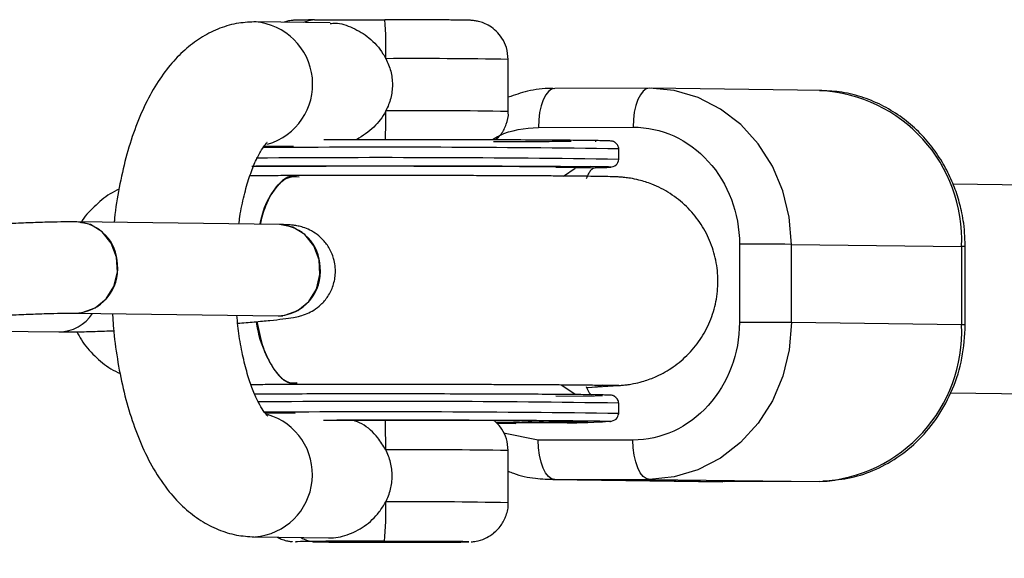
# Model space of a CAD drawing. Units: millimetres. Extents: x -2025 to 2025, y -6805 to 6745.
# Drawn here: x -1091 to -1015, y 1863 to 1904 of the extents above; entities that cross this region are included whole.
import ezdxf

# ---------------------------------------------------------------- set-up
doc = ezdxf.new("R2010")
doc.units = ezdxf.units.MM

msp = doc.modelspace()

# ---------------------------------------------------------------- linework, layer by layer
at = {"color": 7, "linetype": 'Continuous', "lineweight": 25}
for p, q in [((-1066.914, 1904.037), (-1072.602, 1904.112)), ((-1058.062, 1904.259), (-1062.732, 1904.274)), ((-1053.265, 1897.231), (-1053.263, 1901.231)), ((-1042.437, 1899.022), (-1049.693, 1899.005)), ((-1029.232, 1898.849), (-1042.283, 1899.021)), ((-1050.957, 1896.021), (-1043.701, 1896.039)), ((-1046.814, 1895.01), (-1046.96, 1895.012)), ((-1046.53, 1894.928), (-1046.599, 1894.929)), ((-1071.97, 1894.603), (-1069.726, 1894.574)), ((-1044.79, 1893.569), (-1044.79, 1894.369)), ((-1044.791, 1893.568), (-1044.79, 1893.569)), ((-1046.655, 1892.893), (-1049.626, 1892.932)), ((-1049.041, 1892.285), (-1048.144, 1892.904)), ((-1046.054, 1892.922), (-1046.655, 1892.893)), ((-1046.054, 1892.922), (-1046.6, 1892.929)), ((-54.231, 1878.968), (-1019.171, 1891.66)), ((-1070.816, 1888.569), (-1086.349, 1888.774)), ((-1035.541, 1887.058), (-1035.543, 1881.058)), ((-1031.559, 1881.048), (-1031.556, 1887.048)), ((-1031.556, 1887.048), (-1018.506, 1886.876)), ((-1018.506, 1886.876), (-1018.508, 1880.876)), ((-1018.229, 1880.868), (-1018.227, 1886.868)), ((-1086.441, 1881.774), (-1070.908, 1881.57)), ((-1018.508, 1880.876), (-1031.559, 1881.048)), ((-1092.512, 1880.393), (-1087.735, 1880.33)), ((-1048.156, 1875.557), (-1049.212, 1876.255)), ((-1047.254, 1876.082), (-1044.821, 1876.223)), ((-1049.632, 1875.433), (-1046.662, 1875.393)), ((-1046.821, 1875.51), (-1046.968, 1875.513)), ((-1046.043, 1875.422), (-1046.592, 1875.429)), ((-1019.366, 1875.661), (-54.441, 1862.969)), ((-1044.798, 1874.07), (-1044.797, 1874.87)), ((-1069.616, 1874.073), (-1071.901, 1874.103)), ((-1044.798, 1874.07), (-1044.799, 1874.069)), ((-1048.751, 1873.328), (-1054.197, 1873.393)), ((-1054.153, 1873.341), (-1052.691, 1873.319)), ((-1053.442, 1873.317), (-1054.136, 1873.32)), ((-1052.691, 1873.319), (-1053.442, 1873.317)), ((-1052.691, 1873.319), (-1052.691, 1873.375)), ((-1051.197, 1873.397), (-1050.914, 1873.399)), ((-1050.562, 1873.406), (-1050.901, 1873.405)), ((-1050.901, 1873.405), (-1049.282, 1873.386)), ((-1050.208, 1873.391), (-1050.603, 1873.391)), ((-1049.76, 1873.397), (-1050.562, 1873.406)), ((-1049.291, 1873.41), (-1049.76, 1873.397)), ((-1049.505, 1873.394), (-1049.344, 1873.398)), ((-1048.944, 1873.387), (-1049.505, 1873.394)), ((-1049.344, 1873.398), (-1047.612, 1873.391)), ((-1048.831, 1873.411), (-1049.291, 1873.41)), ((-1049.282, 1873.386), (-1048.944, 1873.387)), ((-1049.25, 1873.4), (-1048.831, 1873.411)), ((-1047.165, 1873.392), (-1049.25, 1873.4)), ((-1048, 1873.33), (-1048.751, 1873.328)), ((-1046.061, 1873.422), (-1048, 1873.33)), ((-1047.612, 1873.391), (-1047.165, 1873.392)), ((-1046.607, 1873.429), (-1046.061, 1873.422)), ((-1045.474, 1873.46), (-1045.528, 1873.458)), ((-1043.71, 1872.039), (-1050.966, 1872.022)), ((-1053.276, 1867.231), (-1053.275, 1871.231)), ((-1049.858, 1869.006), (-1036.808, 1868.834)), ((-1049.705, 1869.005), (-1042.448, 1869.022)), ((-1036.654, 1868.833), (-1049.705, 1869.005)), ((-1042.448, 1869.022), (-1029.398, 1868.85)), ((-1029.398, 1868.85), (-1036.654, 1868.833)), ((-1072.738, 1864.614), (-1067.06, 1864.539)), ((-1069.556, 1864.234), (-1069.522, 1864.232)), ((-1057.302, 1864.254), (-1062.747, 1864.274))]:
    msp.add_line(p, q, dxfattribs=at)
at = {"color": 8, "linetype": 'Continuous', "lineweight": 25}
for p, q in [((-1046.607, 1875.429), (-1046.593, 1875.429)), ((-1047.521, 1873.519), (-1046.968, 1873.513)), ((-1050.966, 1872.022), (-1053.621, 1872.574))]:
    msp.add_line(p, q, dxfattribs=at)
at = {"color": 8, "linetype": 'Continuous', "lineweight": 25, "flags": 128}
for points in [[(-1068.115, 1904.261), (-1068.573, 1904.206), (-1068.96, 1904.064)], [(-1046.112, 1876.148), (-1046.163, 1876.139), (-1047.097, 1876.035)], [(-1044.803, 1876.224), (-1045.716, 1876.222), (-1046.057, 1876.248)], [(-1069.192, 1864.251), (-1069.436, 1864.246), (-1069.575, 1864.236), (-1069.556, 1864.234)], [(-1056.308, 1864.229), (-1056.302, 1864.229), (-1056.348, 1864.238), (-1056.749, 1864.247), (-1057.302, 1864.254)]]:
    msp.add_lwpolyline(points, dxfattribs=at)
at = {"color": 7, "linetype": 'Continuous', "lineweight": 25, "flags": 128}
for points in [[(-1049.693, 1899.005), (-1049.94, 1898.95), (-1050.177, 1898.783), (-1050.395, 1898.508), (-1050.587, 1898.138), (-1050.744, 1897.685), (-1050.861, 1897.168), (-1050.933, 1896.606), (-1050.957, 1896.021)], [(-1042.437, 1899.022), (-1042.683, 1898.968), (-1042.92, 1898.8), (-1043.138, 1898.526), (-1043.33, 1898.155), (-1043.487, 1897.703), (-1043.604, 1897.185), (-1043.676, 1896.624), (-1043.701, 1896.039)], [(-1031.556, 1887.048), (-1031.721, 1889.131), (-1032.211, 1891.151), (-1033.012, 1893.044), (-1034.1, 1894.755), (-1035.441, 1896.231), (-1036.995, 1897.427), (-1038.714, 1898.307), (-1040.547, 1898.844), (-1042.437, 1899.022)], [(-1072.923, 1893.037), (-1072.86, 1893.037), (-1071.198, 1893.046), (-1069.308, 1893.053), (-1067.239, 1893.057), (-1065.043, 1893.06), (-1062.776, 1893.061), (-1060.497, 1893.059), (-1058.264, 1893.056), (-1056.134, 1893.05), (-1054.162, 1893.043), (-1052.397, 1893.033), (-1050.886, 1893.023), (-1049.667, 1893.011), (-1048.771, 1892.998), (-1048.221, 1892.984), (-1048.032, 1892.971), (-1048.032, 1892.97)], [(-1086.441, 1881.774), (-1085.931, 1881.813), (-1084.937, 1882.17), (-1084.101, 1882.863), (-1083.513, 1883.817), (-1083.238, 1884.929), (-1083.305, 1886.079), (-1083.707, 1887.141), (-1084.4, 1888.001), (-1085.309, 1888.566), (-1086.336, 1888.774), (-1086.349, 1888.774)], [(-1070.921, 1881.57), (-1070.398, 1881.609), (-1069.404, 1881.966), (-1068.568, 1882.659), (-1067.98, 1883.613), (-1067.705, 1884.725), (-1067.772, 1885.875), (-1068.174, 1886.937), (-1068.867, 1887.797), (-1069.776, 1888.362), (-1070.803, 1888.569), (-1070.816, 1888.569)], [(-1031.559, 1881.048), (-1031.725, 1878.964), (-1032.217, 1876.942), (-1033.019, 1875.045), (-1034.108, 1873.329), (-1035.45, 1871.847), (-1037.005, 1870.643), (-1038.725, 1869.755), (-1040.558, 1869.209), (-1042.448, 1869.022)], [(-1049.705, 1869.005), (-1049.951, 1869.066), (-1050.188, 1869.24), (-1050.406, 1869.52), (-1050.597, 1869.896), (-1050.754, 1870.352), (-1050.871, 1870.873), (-1050.942, 1871.436), (-1050.966, 1872.022)], [(-1042.448, 1869.022), (-1042.694, 1869.083), (-1042.931, 1869.257), (-1043.15, 1869.537), (-1043.341, 1869.913), (-1043.498, 1870.37), (-1043.614, 1870.89), (-1043.686, 1871.454), (-1043.71, 1872.039)], [(-1068.13, 1864.262), (-1068.946, 1864.254), (-1069.192, 1864.251)], [(-1060.669, 1864.205), (-1062.001, 1864.203), (-1063.397, 1864.203), (-1064.76, 1864.206), (-1065.999, 1864.21), (-1067.028, 1864.216), (-1067.777, 1864.223), (-1068.197, 1864.231), (-1068.257, 1864.24), (-1067.954, 1864.248), (-1067.308, 1864.255), (-1066.364, 1864.261), (-1065.185, 1864.265), (-1063.853, 1864.267), (-1062.458, 1864.266), (-1061.095, 1864.264), (-1059.856, 1864.26), (-1058.827, 1864.254), (-1058.077, 1864.246), (-1057.658, 1864.238), (-1057.598, 1864.23), (-1057.901, 1864.222), (-1058.547, 1864.215), (-1059.491, 1864.209), (-1060.669, 1864.205)], [(-1065.185, 1864.265), (-1066.364, 1864.261), (-1067.308, 1864.255), (-1067.954, 1864.248), (-1068.257, 1864.24), (-1068.197, 1864.231), (-1067.777, 1864.223), (-1067.028, 1864.216), (-1065.999, 1864.21), (-1064.76, 1864.206), (-1063.397, 1864.203), (-1062.001, 1864.203), (-1060.669, 1864.205), (-1059.491, 1864.209), (-1058.547, 1864.215), (-1057.901, 1864.222), (-1057.598, 1864.23), (-1057.658, 1864.238), (-1058.077, 1864.246), (-1058.827, 1864.254), (-1059.856, 1864.26), (-1061.095, 1864.264), (-1062.458, 1864.266), (-1063.853, 1864.267), (-1065.185, 1864.265)]]:
    msp.add_lwpolyline(points, dxfattribs=at)
at = {"color": 8, "linetype": 'Continuous', "lineweight": 25}
for centre, radius, start, end in [((-1073.059, 1899.335), 4.794, 286.19257, 85.24852), ((-1060.314, 1538.318), 362.981, 88.88695, 90.36903), ((-1140.856, 1897.145), 78.202, 358.46374, 0.10767), ((-1060.083, 1570.124), 327.178, 88.80585, 90.45013), ((-1062.928, 627.512), 1266.988, 89.179702, 90.414621), ((-1063.035, 619.536), 1274.163, 89.179545, 90.429656), ((-1018.432, 1884.467), 2.41, 85.11776, 91.75286), ((-1018.44, 1878.208), 2.668, 85.48586, 91.47194), ((-1062.844, 653.182), 1221.821, 89.153678, 90.452202), ((-1073.078, 1869.395), 4.799, 274.7898, 73.57468), ((-1062.72, 660.509), 1213.693, 89.153889, 90.435857), ((-1135.231, 1871.547), 72.568, 359.79904, 1.61598), ((-1060.326, 1508.319), 362.981, 88.88695, 90.36903), ((-1060.095, 1540.124), 327.178, 88.80585, 90.45013), ((-1068.101, 1866.227), 1.966, 237.65402, 269.14435)]:
    msp.add_arc(centre, radius, start, end, dxfattribs=at)
at = {"color": 7, "linetype": 'Continuous', "lineweight": 25}
for centre, radius, start, end in [((-1089.824, 1902.054), 27.182, 358.39169, 4.68295), ((-1029.964, 1887.395), 11.469, 357.40645, 87.11374), ((-1086.542, 1885.465), 3.314, 0.72682, 86.84543), ((-1071.01, 1885.261), 3.314, 0.73295, 86.64881), ((-1034.417, 1547.732), 339.328, 89.51691, 90.18964), ((-1086.572, 1885.136), 3.364, 272.19219, 6.34092), ((-1071.039, 1884.932), 3.364, 272.23402, 6.33935), ((-1087.746, 1883.428), 3.098, 270.20302, 327.36324), ((-1087.748, 1883.432), 3.102, 270.26987, 327.32681), ((-1034.42, 1541.732), 339.328, 89.51691, 90.18964), ((-1030.041, 1880.376), 11.543, 273.19237, 2.48468), ((-1091.051, 1866.557), 28.396, 355.38991, 1.48408), ((-1060.476, 2128.142), 263.946, 269.87591, 270.90469)]:
    msp.add_arc(centre, radius, start, end, dxfattribs=at)
for points, knots in [([(-1072.602, 1904.112), (-1073.048, 1904.094), (-1073.997, 1904.057), (-1075.394, 1903.658), (-1076.74, 1902.999), (-1077.974, 1902.095), (-1079.111, 1900.947), (-1080.161, 1899.53), (-1081.111, 1897.829), (-1081.933, 1895.87), (-1082.608, 1893.717), (-1083.108, 1891.43), (-1083.393, 1889.756), (-1083.468, 1888.84), (-1083.476, 1888.736)], [0, 0, 0, 0, 0.068301, 0.14527, 0.222234, 0.301751, 0.38639, 0.478306, 0.577755, 0.681669, 0.785221, 0.887005, 0.987219, 1, 1, 1, 1]), ([(-1068.138, 1904.261), (-1068.29, 1904.26), (-1068.735, 1904.256), (-1069.298, 1904.249), (-1069.537, 1904.244), (-1069.759, 1904.233), (-1069.911, 1904.218), (-1070.144, 1904.191), (-1070.328, 1904.123), (-1070.436, 1904.084)], [0, 0, 0, 0, 0.157887, 0.462711, 0.775713, 0.838669, 0.879097, 0.929456, 1, 1, 1, 1]), ([(-1068.115, 1904.261), (-1067.703, 1904.264), (-1067.444, 1904.267), (-1067.156, 1904.273), (-1067.079, 1904.275), (-1066.936, 1904.277), (-1066.884, 1904.278), (-1066.773, 1904.28), (-1066.731, 1904.28), (-1066.625, 1904.281), (-1066.56, 1904.281), (-1066.412, 1904.281), (-1066.329, 1904.281), (-1066.164, 1904.281), (-1066.081, 1904.281), (-1065.841, 1904.281), (-1065.687, 1904.28), (-1065.232, 1904.279), (-1064.937, 1904.278), (-1064.331, 1904.276), (-1064.023, 1904.276), (-1063.391, 1904.274), (-1063.063, 1904.274), (-1062.732, 1904.274)], [0, 0, 0, 0, 0.25, 0.25, 0.375, 0.375, 0.4375, 0.4375, 0.46875, 0.46875, 0.5, 0.5, 0.53125, 0.53125, 0.5625, 0.5625, 0.625, 0.625, 0.75, 0.75, 0.875, 0.875, 1, 1, 1, 1]), ([(-1066.911, 1903.986), (-1066.785, 1904), (-1066.232, 1904.058), (-1065.163, 1903.69), (-1063.875, 1902.921), (-1063.057, 1902.021), (-1062.723, 1901.42), (-1062.652, 1901.292)], [0, 0, 0, 0, 0.078977, 0.344884, 0.618742, 0.918912, 1, 1, 1, 1]), ([(-1053.273, 1901.229), (-1053.296, 1901.537), (-1053.339, 1902.116), (-1053.706, 1902.857), (-1054.16, 1903.406), (-1054.649, 1903.782), (-1055.117, 1904.018), (-1055.52, 1904.147), (-1055.819, 1904.202), (-1055.986, 1904.221), (-1056.087, 1904.229), (-1056.202, 1904.235), (-1056.385, 1904.241), (-1056.782, 1904.248), (-1057.382, 1904.255), (-1057.892, 1904.258), (-1058.071, 1904.259)], [0, 0, 0, 0, 0.099876, 0.188374, 0.264764, 0.331395, 0.388546, 0.435539, 0.470535, 0.490301, 0.508388, 0.536614, 0.605378, 0.765245, 0.917498, 1, 1, 1, 1]), ([(-1062.652, 1901.292), (-1062.493, 1900.984), (-1062.369, 1900.663), (-1062.24, 1900.157), (-1062.207, 1899.984), (-1062.164, 1899.64), (-1062.143, 1899.295), (-1062.164, 1898.95), (-1062.207, 1898.604), (-1062.24, 1898.431), (-1062.368, 1897.926), (-1062.492, 1897.602), (-1062.653, 1897.292)], [0, 0, 0, 0, 0.25, 0.25, 0.375, 0.375, 0.5, 0.625, 0.625, 0.75, 0.75, 1, 1, 1, 1]), ([(-1049.723, 1898.986), (-1049.808, 1898.991), (-1050.502, 1899.037), (-1051.714, 1898.858), (-1052.779, 1898.503), (-1053.264, 1898.341)], [0, 0, 0, 0, 0.071285, 0.577304, 1, 1, 1, 1]), ([(-1018.228, 1886.703), (-1018.247, 1887.359), (-1018.273, 1888.287), (-1018.513, 1889.641), (-1018.811, 1890.788), (-1019.314, 1892.108), (-1019.999, 1893.422), (-1020.881, 1894.695), (-1021.957, 1895.874), (-1023.217, 1896.913), (-1024.645, 1897.773), (-1026.219, 1898.406), (-1027.821, 1898.794), (-1028.896, 1898.818), (-1029.395, 1898.83)], [0, 0, 0, 0, 0.104341, 0.147535, 0.219099, 0.293652, 0.373817, 0.457721, 0.544669, 0.63417, 0.725977, 0.820032, 0.916459, 1, 1, 1, 1]), ([(-1062.653, 1897.292), (-1062.661, 1897.277), (-1062.9, 1896.821), (-1063.545, 1895.934), (-1064.433, 1895.372), (-1064.9, 1895.076)], [0, 0, 0, 0, 0.015578, 0.481753, 1, 1, 1, 1]), ([(-1054.248, 1895.061), (-1054.092, 1895.202), (-1053.724, 1895.535), (-1053.401, 1896.273), (-1053.222, 1896.885), (-1053.272, 1897.21), (-1053.275, 1897.234)], [0, 0, 0, 0, 0.254377, 0.598667, 0.971446, 1, 1, 1, 1]), ([(-1043.701, 1896.039), (-1041.536, 1896.044), (-1039.459, 1895.1), (-1036.399, 1891.732), (-1035.54, 1889.445), (-1035.541, 1887.058)], [0, 0, 0, 0, 0.5, 0.5, 1, 1, 1, 1]), ([(-1073.915, 1888.61), (-1073.892, 1888.796), (-1073.797, 1889.57), (-1073.529, 1890.796), (-1073.135, 1892.21), (-1072.696, 1893.351), (-1072.264, 1894.193), (-1071.925, 1894.695), (-1071.726, 1894.882), (-1071.76, 1894.858), (-1071.768, 1894.852)], [0, 0, 0, 0, 0.051397, 0.213576, 0.372421, 0.526697, 0.675309, 0.817865, 0.95573, 1, 1, 1, 1]), ([(-1046.96, 1895.012), (-1047.444, 1895.018), (-1048.44, 1895.03), (-1050.619, 1895.045), (-1053.308, 1895.059), (-1056.439, 1895.069), (-1059.818, 1895.075), (-1063.214, 1895.077), (-1065.784, 1895.076), (-1067.111, 1895.074), (-1067.415, 1895.073)], [0, 0, 0, 0, 0.126604, 0.260791, 0.400557, 0.543289, 0.686021, 0.825787, 0.959974, 1, 1, 1, 1]), ([(-1051.619, 1894.914), (-1051.983, 1894.912), (-1052.8, 1894.906), (-1053.832, 1894.903), (-1054.405, 1894.901)], [0, 0, 0, 0, 0.444115, 1, 1, 1, 1]), ([(-1048.457, 1894.946), (-1048.581, 1894.944), (-1048.877, 1894.938), (-1049.622, 1894.929), (-1050.556, 1894.921), (-1051.284, 1894.916), (-1051.619, 1894.914)], [0, 0, 0, 0, 0.211028, 0.501802, 0.769938, 1, 1, 1, 1]), ([(-1044.79, 1894.369), (-1044.799, 1894.453), (-1044.81, 1894.55), (-1044.907, 1894.688), (-1044.939, 1894.727), (-1044.962, 1894.753), (-1044.983, 1894.775), (-1044.999, 1894.791), (-1045.011, 1894.803), (-1045.023, 1894.814), (-1045.039, 1894.829), (-1045.071, 1894.856), (-1045.106, 1894.884), (-1045.166, 1894.926), (-1045.231, 1894.953), (-1045.356, 1894.975), (-1045.647, 1894.989), (-1046.083, 1895), (-1046.615, 1895.007), (-1046.814, 1895.01)], [0, 0, 0, 0, 0.094301, 0.110186, 0.116407, 0.121458, 0.125505, 0.127304, 0.129078, 0.130951, 0.133038, 0.138199, 0.154017, 0.178896, 0.261051, 0.393814, 0.585615, 0.844693, 1, 1, 1, 1]), ([(-1045.492, 1892.958), (-1045.299, 1893.003), (-1044.911, 1893.094), (-1044.83, 1893.41), (-1044.79, 1893.569)], [0, 0, 0, 0, 0.496464, 1, 1, 1, 1]), ([(-1046.655, 1892.893), (-1046.671, 1892.892), (-1046.703, 1892.888), (-1046.75, 1892.874), (-1046.797, 1892.851), (-1046.843, 1892.82), (-1046.89, 1892.781), (-1046.936, 1892.734), (-1046.993, 1892.666), (-1047.06, 1892.568), (-1047.137, 1892.43), (-1047.211, 1892.27), (-1047.259, 1892.143), (-1047.282, 1892.08)], [0, 0, 0, 0, 0.074488, 0.148588, 0.222334, 0.29576, 0.368903, 0.441798, 0.514481, 0.639949, 0.762544, 0.882483, 1, 1, 1, 1]), ([(-1069.503, 1892.321), (-1069.716, 1892.321), (-1070.459, 1892.319), (-1071.647, 1892.315), (-1072.626, 1892.312), (-1073.068, 1892.309), (-1073.073, 1892.309)], [0, 0, 0, 0, 0.16603, 0.578289, 0.994497, 1, 1, 1, 1]), ([(-1072.3, 1888.589), (-1072.244, 1888.85), (-1072.016, 1889.911), (-1071.295, 1891.221), (-1070.308, 1892.285), (-1069.612, 1892.254), (-1069.298, 1892.24)], [0, 0, 0, 0, 0.103592, 0.421025, 0.738458, 1, 1, 1, 1]), ([(-1069.505, 1892.221), (-1069.63, 1892.249), (-1070.133, 1892.363), (-1070.985, 1891.617), (-1071.842, 1890.327), (-1072.17, 1889.075), (-1072.297, 1888.589)], [0, 0, 0, 0, 0.111715, 0.448901, 0.786087, 1, 1, 1, 1]), ([(-1062.291, 1892.328), (-1063.068, 1892.328), (-1064.163, 1892.328), (-1065.759, 1892.327), (-1067.095, 1892.326), (-1068.419, 1892.324), (-1069.203, 1892.322), (-1069.503, 1892.321)], [0, 0, 0, 0, 0.312767, 0.44076, 0.651133, 0.866372, 1, 1, 1, 1]), ([(-1044.801, 1876.225), (-1044.776, 1876.226), (-1044.697, 1876.23), (-1044.462, 1876.248), (-1044.082, 1876.292), (-1043.584, 1876.375), (-1042.891, 1876.541), (-1041.906, 1876.892), (-1040.727, 1877.526), (-1039.537, 1878.489), (-1038.52, 1879.712), (-1037.761, 1881.119), (-1037.295, 1882.65), (-1037.141, 1884.243), (-1037.304, 1885.835), (-1037.779, 1887.363), (-1038.547, 1888.767), (-1039.578, 1889.991), (-1040.829, 1890.988), (-1042.089, 1891.633), (-1043.14, 1891.969), (-1043.858, 1892.116), (-1044.368, 1892.183), (-1044.743, 1892.214), (-1045.071, 1892.23), (-1045.502, 1892.243), (-1046.197, 1892.256), (-1047.15, 1892.269), (-1048.163, 1892.279), (-1049.333, 1892.288), (-1050.652, 1892.297), (-1052.143, 1892.304), (-1053.755, 1892.311), (-1055.481, 1892.317), (-1057.141, 1892.321), (-1058.68, 1892.324), (-1060.339, 1892.327), (-1061.54, 1892.327), (-1062.291, 1892.328)], [0, 0, 0, 0, 0.005347, 0.016414, 0.025696, 0.034549, 0.048376, 0.068505, 0.096301, 0.12707, 0.158272, 0.189526, 0.220788, 0.252052, 0.283317, 0.314583, 0.34585, 0.37712, 0.408394, 0.439671, 0.460115, 0.473747, 0.484121, 0.495432, 0.51339, 0.548514, 0.600044, 0.63808, 0.676357, 0.711811, 0.749222, 0.787202, 0.825154, 0.862137, 0.900778, 0.929205, 0.955781, 1, 1, 1, 1]), ([(-1083.113, 1891.281), (-1083.344, 1891.165), (-1084.041, 1890.815), (-1085.025, 1889.943), (-1085.773, 1889.174), (-1086.026, 1888.706), (-1086.027, 1888.704)], [0, 0, 0, 0, 0.196658, 0.594407, 0.997744, 1, 1, 1, 1]), ([(-1086.349, 1888.774), (-1086.499, 1888.775), (-1086.93, 1888.778), (-1087.828, 1888.767), (-1089.112, 1888.732), (-1090.603, 1888.677), (-1092.215, 1888.604), (-1093.906, 1888.516), (-1095.62, 1888.416), (-1097.207, 1888.314), (-1098.164, 1888.245), (-1098.593, 1888.215)], [0, 0, 0, 0, 0.063324, 0.181109, 0.305135, 0.426035, 0.545769, 0.665014, 0.784071, 0.903128, 1, 1, 1, 1]), ([(-1074.01, 1881.001), (-1073.58, 1881.036), (-1072.668, 1881.109), (-1071.506, 1881.219), (-1070.499, 1881.33), (-1069.82, 1881.428), (-1069.312, 1881.525), (-1068.737, 1881.704), (-1068.149, 1882.002), (-1067.586, 1882.434), (-1067.054, 1883.062), (-1066.651, 1883.89), (-1066.468, 1884.893), (-1066.59, 1885.913), (-1066.975, 1886.795), (-1067.485, 1887.451), (-1068.045, 1887.915), (-1068.599, 1888.218), (-1069.099, 1888.394), (-1069.504, 1888.481), (-1069.852, 1888.528), (-1070.251, 1888.558), (-1070.598, 1888.565), (-1070.816, 1888.569)], [0, 0, 0, 0, 0.072663, 0.154296, 0.237325, 0.324601, 0.379771, 0.416993, 0.446768, 0.480654, 0.519639, 0.563539, 0.610188, 0.662673, 0.706885, 0.745504, 0.779937, 0.810579, 0.837581, 0.862747, 0.890597, 0.931391, 1, 1, 1, 1]), ([(-1098.079, 1881.233), (-1097.813, 1881.253), (-1097.042, 1881.309), (-1095.677, 1881.399), (-1094.013, 1881.499), (-1092.357, 1881.588), (-1090.775, 1881.663), (-1089.323, 1881.721), (-1088.07, 1881.759), (-1087.07, 1881.778), (-1086.642, 1881.775), (-1086.441, 1881.774)], [0, 0, 0, 0, 0.062659, 0.181971, 0.301629, 0.421403, 0.541072, 0.660411, 0.77907, 0.896334, 1, 1, 1, 1]), ([(-1083.606, 1881.737), (-1083.586, 1881.372), (-1083.522, 1880.196), (-1083.257, 1878.26), (-1082.814, 1875.964), (-1082.209, 1873.773), (-1081.439, 1871.703), (-1080.478, 1869.777), (-1079.369, 1868.139), (-1078.147, 1866.828), (-1076.884, 1865.849), (-1075.537, 1865.148), (-1074.144, 1864.708), (-1073.195, 1864.644), (-1072.738, 1864.614)], [0, 0, 0, 0, 0.04202, 0.135176, 0.229153, 0.32451, 0.42194, 0.52219, 0.625475, 0.71076, 0.789243, 0.862983, 0.933972, 1, 1, 1, 1]), ([(-1071.695, 1873.863), (-1071.714, 1873.878), (-1071.753, 1873.908), (-1072.045, 1874.265), (-1072.413, 1874.885), (-1072.827, 1875.789), (-1073.239, 1876.962), (-1073.609, 1878.382), (-1073.908, 1879.947), (-1074.025, 1881.072), (-1074.082, 1881.612)], [0, 0, 0, 0, 0.1108482, 0.2258001, 0.3437649, 0.4673414, 0.5970151, 0.7320895, 0.8714253, 1, 1, 1, 1]), ([(-1070.908, 1881.57), (-1070.82, 1881.569), (-1070.641, 1881.566), (-1070.513, 1881.555), (-1070.548, 1881.559), (-1070.549, 1881.559)], [0, 0, 0, 0, 0.49089, 0.998551, 1, 1, 1, 1]), ([(-1069.466, 1876.427), (-1069.606, 1876.398), (-1070.123, 1876.292), (-1071.006, 1877.044), (-1071.91, 1878.628), (-1072.447, 1880.131), (-1072.552, 1881.06), (-1072.559, 1881.123)], [0, 0, 0, 0, 0.1079482, 0.3982689, 0.6885896, 0.9789103, 1, 1, 1, 1]), ([(-1072.535, 1881.125), (-1072.412, 1880.512), (-1072.127, 1879.08), (-1071.307, 1877.461), (-1070.362, 1876.418), (-1069.722, 1876.419), (-1069.461, 1876.419)], [0, 0, 0, 0, 0.2182602, 0.50939, 0.8005197, 1, 1, 1, 1]), ([(-1035.543, 1881.058), (-1035.544, 1878.671), (-1036.405, 1876.38), (-1039.468, 1872.997), (-1041.545, 1872.044), (-1043.71, 1872.039)], [0, 0, 0, 0, 0.5, 0.5, 1, 1, 1, 1]), ([(-1029.148, 1868.906), (-1028.504, 1868.95), (-1027.195, 1869.038), (-1025.268, 1869.653), (-1023.416, 1870.643), (-1021.72, 1872.043), (-1020.26, 1873.823), (-1019.134, 1875.942), (-1018.377, 1878.329), (-1018.279, 1880.015), (-1018.23, 1880.869)], [0, 0, 0, 0, 0.112263, 0.228228, 0.347861, 0.471131, 0.598008, 0.728462, 0.862467, 1, 1, 1, 1]), ([(-1087.735, 1880.33), (-1087.585, 1880.329), (-1087.154, 1880.325), (-1086.255, 1880.337), (-1084.996, 1880.37), (-1083.994, 1880.409), (-1083.51, 1880.428)], [0, 0, 0, 0, 0.150298, 0.429857, 0.724227, 1, 1, 1, 1]), ([(-1086.337, 1880.339), (-1086.229, 1880.128), (-1085.879, 1879.443), (-1084.995, 1878.476), (-1083.979, 1877.601), (-1083.258, 1877.258), (-1083.016, 1877.143)], [0, 0, 0, 0, 0.151336, 0.490024, 0.828759, 1, 1, 1, 1]), ([(-1072.991, 1876.309), (-1072.696, 1876.311), (-1071.908, 1876.314), (-1070.72, 1876.318), (-1069.802, 1876.32), (-1069.463, 1876.321)], [0, 0, 0, 0, 0.274445, 0.732323, 1, 1, 1, 1]), ([(-1069.463, 1876.321), (-1069.244, 1876.322), (-1068.463, 1876.324), (-1067.194, 1876.326), (-1065.701, 1876.327), (-1064.121, 1876.328), (-1062.172, 1876.328), (-1060.358, 1876.327), (-1058.731, 1876.324), (-1057.394, 1876.322), (-1055.864, 1876.318), (-1054.349, 1876.313), (-1052.873, 1876.308), (-1051.483, 1876.301), (-1050.211, 1876.294), (-1049.079, 1876.286), (-1048.104, 1876.277), (-1047.296, 1876.269), (-1046.658, 1876.261), (-1046.185, 1876.253), (-1045.883, 1876.247), (-1045.719, 1876.242), (-1045.718, 1876.242), (-1045.718, 1876.242)], [0, 0, 0, 0, 0.023246, 0.082528, 0.125999, 0.169131, 0.233978, 0.310687, 0.34081, 0.390459, 0.441043, 0.4943, 0.548664, 0.603427, 0.657961, 0.711737, 0.764243, 0.814936, 0.863183, 0.90819, 0.948911, 0.983991, 1, 1, 1, 1]), ([(-1047.289, 1876.147), (-1047.189, 1875.91), (-1047.052, 1875.581), (-1046.909, 1875.526), (-1046.87, 1875.511)], [0, 0, 0, 0, 0.7220195, 1, 1, 1, 1]), ([(-1046.968, 1875.513), (-1047.451, 1875.518), (-1048.448, 1875.53), (-1050.626, 1875.545), (-1053.316, 1875.559), (-1056.447, 1875.569), (-1059.823, 1875.576), (-1063.229, 1875.578), (-1066.474, 1875.576), (-1069.433, 1875.571), (-1071.529, 1875.565), (-1072.499, 1875.56), (-1072.704, 1875.559)], [0, 0, 0, 0, 0.101534, 0.20915, 0.321241, 0.43571, 0.550178, 0.662269, 0.769885, 0.871419, 0.972953, 1, 1, 1, 1]), ([(-1044.797, 1874.87), (-1044.807, 1874.953), (-1044.817, 1875.05), (-1044.915, 1875.188), (-1044.947, 1875.228), (-1044.97, 1875.253), (-1044.99, 1875.275), (-1045.007, 1875.292), (-1045.019, 1875.303), (-1045.03, 1875.314), (-1045.047, 1875.329), (-1045.079, 1875.357), (-1045.114, 1875.384), (-1045.174, 1875.426), (-1045.239, 1875.453), (-1045.364, 1875.475), (-1045.654, 1875.489), (-1046.091, 1875.5), (-1046.622, 1875.507), (-1046.821, 1875.51)], [0, 0, 0, 0, 0.094301, 0.110186, 0.116406, 0.121458, 0.125504, 0.127303, 0.129078, 0.13095, 0.133037, 0.138198, 0.154017, 0.178896, 0.26105, 0.393813, 0.585613, 0.844691, 1, 1, 1, 1]), ([(-1045.499, 1873.458), (-1045.306, 1873.503), (-1044.918, 1873.595), (-1044.838, 1873.911), (-1044.798, 1874.07)], [0, 0, 0, 0, 0.496464, 1, 1, 1, 1]), ([(-1067.444, 1873.574), (-1066.777, 1873.575), (-1064.849, 1873.577), (-1062.157, 1873.577), (-1059.538, 1873.575), (-1057.857, 1873.572), (-1056.473, 1873.569), (-1055.367, 1873.565), (-1053.841, 1873.56), (-1051.974, 1873.553), (-1049.962, 1873.541), (-1048.448, 1873.53), (-1047.771, 1873.522), (-1047.521, 1873.519)], [0, 0, 0, 0, 0.089117, 0.257773, 0.342916, 0.427958, 0.479227, 0.530375, 0.581658, 0.698291, 0.814925, 0.931559, 1, 1, 1, 1]), ([(-1049.129, 1873.508), (-1049.545, 1873.513), (-1050.401, 1873.522), (-1052.272, 1873.536), (-1054.583, 1873.547), (-1057.272, 1873.556), (-1060.175, 1873.562), (-1063.09, 1873.563), (-1065.202, 1873.563), (-1066.248, 1873.561), (-1066.416, 1873.561)], [0, 0, 0, 0, 0.12846, 0.264614, 0.406429, 0.551253, 0.696077, 0.837892, 0.974046, 1, 1, 1, 1]), ([(-1062.663, 1871.292), (-1062.856, 1871.604), (-1063.333, 1872.376), (-1064.223, 1873.203), (-1064.945, 1873.475), (-1065.174, 1873.562)], [0, 0, 0, 0, 0.3168147, 0.7834024, 1, 1, 1, 1]), ([(-1053.285, 1871.23), (-1053.307, 1871.538), (-1053.349, 1872.119), (-1053.722, 1872.852), (-1054.085, 1873.325), (-1054.341, 1873.513), (-1054.409, 1873.562)], [0, 0, 0, 0, 0.3419488, 0.6449445, 0.9064824, 1, 1, 1, 1]), ([(-1052.395, 1873.402), (-1052.486, 1873.401), (-1052.666, 1873.401), (-1052.873, 1873.399), (-1053.009, 1873.398), (-1053.081, 1873.396), (-1053.059, 1873.395), (-1053.052, 1873.395)], [0, 0, 0, 0, 0.2213773, 0.4427134, 0.6576917, 0.8854147, 1, 1, 1, 1]), ([(-1052.78, 1873.389), (-1052.801, 1873.389), (-1052.843, 1873.389), (-1052.898, 1873.39), (-1052.946, 1873.391), (-1052.984, 1873.391), (-1053.003, 1873.392), (-1053.011, 1873.392)], [0, 0, 0, 0, 0.0562038, 0.1104352, 0.1625167, 0.2128371, 0.25, 0.25, 0.25, 0.25]), ([(-1050.749, 1873.382), (-1050.779, 1873.382), (-1050.836, 1873.381), (-1050.925, 1873.381), (-1051.013, 1873.381), (-1051.101, 1873.381), (-1051.188, 1873.381), (-1051.275, 1873.381), (-1051.361, 1873.381), (-1051.447, 1873.381), (-1051.534, 1873.381), (-1051.621, 1873.381), (-1051.708, 1873.382), (-1051.795, 1873.382), (-1051.883, 1873.382), (-1051.972, 1873.383), (-1052.061, 1873.383), (-1052.151, 1873.383), (-1052.24, 1873.384), (-1052.325, 1873.384), (-1052.409, 1873.385), (-1052.488, 1873.386), (-1052.566, 1873.386), (-1052.641, 1873.387), (-1052.712, 1873.388), (-1052.757, 1873.388), (-1052.78, 1873.389)], [0, 0, 0, 0, 0.038322, 0.07558, 0.111674, 0.146797, 0.181354, 0.215349, 0.249015, 0.282595, 0.316716, 0.351628, 0.387757, 0.425163, 0.464203, 0.504865, 0.547399, 0.592227, 0.638605, 0.685956, 0.73444, 0.784478, 0.83572, 0.888813, 0.943518, 1, 1, 1, 1]), ([(-1052.686, 1873.395), (-1052.687, 1873.395), (-1052.7, 1873.395), (-1052.665, 1873.396), (-1052.58, 1873.398), (-1052.424, 1873.399), (-1052.287, 1873.399), (-1052.219, 1873.399)], [0, 0, 0, 0, 0.010526, 0.264894, 0.505296, 0.752921, 1, 1, 1, 1]), ([(-1052.615, 1873.392), (-1052.611, 1873.392), (-1052.596, 1873.392), (-1052.568, 1873.391), (-1052.528, 1873.391), (-1052.482, 1873.39), (-1052.447, 1873.39), (-1052.43, 1873.389)], [0.75, 0.75, 0.75, 0.75, 0.771014, 0.8244033, 0.8802552, 0.9390037, 1, 1, 1, 1]), ([(-1052.43, 1873.389), (-1052.403, 1873.389), (-1052.35, 1873.389), (-1052.263, 1873.388), (-1052.175, 1873.387), (-1052.086, 1873.386), (-1051.994, 1873.386), (-1051.901, 1873.385), (-1051.806, 1873.385), (-1051.708, 1873.384), (-1051.61, 1873.384), (-1051.513, 1873.384), (-1051.415, 1873.383), (-1051.318, 1873.383), (-1051.222, 1873.383), (-1051.126, 1873.383), (-1051.031, 1873.384), (-1050.97, 1873.384), (-1050.939, 1873.384)], [0, 0, 0, 0, 0.090758, 0.17565, 0.255306, 0.329955, 0.39993, 0.465292, 0.527056, 0.58557, 0.641196, 0.694326, 0.745429, 0.795527, 0.84523, 0.895057, 0.946612, 1, 1, 1, 1]), ([(-1052.395, 1873.402), (-1052.365, 1873.402), (-1052.304, 1873.402), (-1052.21, 1873.402), (-1052.116, 1873.402), (-1052.021, 1873.402), (-1051.926, 1873.402), (-1051.83, 1873.402), (-1051.734, 1873.402), (-1051.638, 1873.402), (-1051.542, 1873.402), (-1051.447, 1873.401), (-1051.354, 1873.401), (-1051.262, 1873.401), (-1051.172, 1873.4), (-1051.084, 1873.4), (-1050.997, 1873.399), (-1050.942, 1873.399), (-1050.914, 1873.399)], [0, 0, 0, 0, 0.061388, 0.121254, 0.179635, 0.237331, 0.294513, 0.351716, 0.409473, 0.468397, 0.528232, 0.58915, 0.651334, 0.715536, 0.782324, 0.851758, 0.92396, 1, 1, 1, 1]), ([(-1051.197, 1873.397), (-1051.218, 1873.397), (-1051.258, 1873.398), (-1051.323, 1873.398), (-1051.386, 1873.398), (-1051.45, 1873.399), (-1051.514, 1873.399), (-1051.578, 1873.399), (-1051.642, 1873.399), (-1051.706, 1873.4), (-1051.77, 1873.4), (-1051.834, 1873.4), (-1051.898, 1873.4), (-1051.963, 1873.4), (-1052.027, 1873.4), (-1052.091, 1873.4), (-1052.156, 1873.4), (-1052.197, 1873.399), (-1052.219, 1873.399)], [0, 0, 0, 0, 0.079521, 0.156058, 0.228239, 0.296573, 0.362432, 0.425115, 0.485525, 0.543647, 0.600452, 0.655914, 0.71105, 0.766974, 0.822919, 0.880193, 0.938666, 1, 1, 1, 1]), ([(-1050.939, 1873.384), (-1050.917, 1873.384), (-1050.872, 1873.384), (-1050.811, 1873.384), (-1050.756, 1873.385), (-1050.705, 1873.385), (-1050.661, 1873.385), (-1050.623, 1873.385), (-1050.589, 1873.386), (-1050.561, 1873.386), (-1050.54, 1873.387), (-1050.527, 1873.387), (-1050.52, 1873.388), (-1050.522, 1873.388), (-1050.531, 1873.389), (-1050.547, 1873.389), (-1050.572, 1873.39), (-1050.592, 1873.39), (-1050.603, 1873.391)], [0, 0, 0, 0, 0.057117, 0.112272, 0.166597, 0.220968, 0.274682, 0.329744, 0.385916, 0.443266, 0.50267, 0.564454, 0.628338, 0.695282, 0.765066, 0.839428, 0.917403, 1, 1, 1, 1]), ([(-1050.208, 1873.391), (-1050.196, 1873.391), (-1050.172, 1873.39), (-1050.146, 1873.389), (-1050.13, 1873.389), (-1050.124, 1873.388), (-1050.127, 1873.387), (-1050.14, 1873.386), (-1050.162, 1873.386), (-1050.195, 1873.385), (-1050.236, 1873.385), (-1050.285, 1873.384), (-1050.343, 1873.384), (-1050.408, 1873.383), (-1050.481, 1873.383), (-1050.563, 1873.382), (-1050.652, 1873.382), (-1050.716, 1873.382), (-1050.749, 1873.382)], [0, 0, 0, 0, 0.079726, 0.15535, 0.227148, 0.295445, 0.360963, 0.423449, 0.484045, 0.542968, 0.600523, 0.656669, 0.712446, 0.768017, 0.824081, 0.881198, 0.939582, 1, 1, 1, 1]), ([(-1049.073, 1873.506), (-1048.943, 1873.504), (-1048.662, 1873.5), (-1048.386, 1873.495), (-1048.205, 1873.489), (-1048.191, 1873.489), (-1048.186, 1873.489)], [0, 0, 0, 0, 0.265065, 0.5715639, 0.8370251, 1, 1, 1, 1]), ([(-1046.968, 1873.513), (-1046.927, 1873.512), (-1046.762, 1873.51), (-1046.425, 1873.505), (-1045.96, 1873.497), (-1045.623, 1873.487), (-1045.446, 1873.479), (-1045.386, 1873.471), (-1045.403, 1873.466), (-1045.462, 1873.461), (-1045.506, 1873.459), (-1045.528, 1873.458)], [0, 0, 0, 0, 0.0319, 0.125876, 0.281902, 0.499931, 0.624944, 0.749954, 0.874974, 0.937482, 1, 1, 1, 1]), ([(-1045.528, 1873.458), (-1045.541, 1873.457), (-1045.589, 1873.455), (-1045.715, 1873.45), (-1045.903, 1873.444), (-1046.103, 1873.439), (-1046.26, 1873.436), (-1046.42, 1873.433), (-1046.545, 1873.43), (-1046.607, 1873.429)], [0, 0, 0, 0, 0.0615454, 0.2282121, 0.4999859, 0.6515147, 0.7499916, 0.8749889, 1, 1, 1, 1]), ([(-1062.665, 1867.292), (-1062.586, 1867.445), (-1062.515, 1867.602), (-1062.39, 1867.926), (-1062.337, 1868.094), (-1062.209, 1868.599), (-1062.165, 1868.94), (-1062.165, 1869.46), (-1062.175, 1869.636), (-1062.218, 1869.981), (-1062.251, 1870.152), (-1062.335, 1870.487), (-1062.387, 1870.652), (-1062.511, 1870.978), (-1062.584, 1871.138), (-1062.663, 1871.292)], [0, 0, 0, 0, 0.125, 0.125, 0.25, 0.25, 0.5, 0.5, 0.625, 0.625, 0.75, 0.75, 0.875, 0.875, 1, 1, 1, 1]), ([(-1053.275, 1869.656), (-1053.142, 1869.6), (-1052.475, 1869.319), (-1051.266, 1869.071), (-1050.193, 1869.04), (-1049.696, 1869.025)], [0, 0, 0, 0, 0.1184626, 0.5907919, 1, 1, 1, 1]), ([(-1067.06, 1864.543), (-1067.04, 1864.541), (-1066.576, 1864.507), (-1065.599, 1864.715), (-1064.252, 1865.393), (-1063.248, 1866.313), (-1062.821, 1867.029), (-1062.665, 1867.292)], [0, 0, 0, 0, 0.012035, 0.281482, 0.550319, 0.835172, 1, 1, 1, 1]), ([(-1056.107, 1864.236), (-1056.091, 1864.237), (-1056.055, 1864.239), (-1055.934, 1864.25), (-1055.596, 1864.298), (-1055.069, 1864.456), (-1054.398, 1864.847), (-1053.802, 1865.446), (-1053.407, 1866.268), (-1053.233, 1866.886), (-1053.283, 1867.211), (-1053.287, 1867.234)], [0, 0, 0, 0, 0.030273, 0.071043, 0.121132, 0.271942, 0.407449, 0.613475, 0.791952, 0.985198, 1, 1, 1, 1]), ([(-1070.965, 1864.59), (-1070.871, 1864.54), (-1070.652, 1864.422), (-1070.311, 1864.322), (-1070.017, 1864.267), (-1069.865, 1864.25), (-1069.821, 1864.246), (-1069.806, 1864.245)], [0, 0, 0, 0, 0.2372724, 0.5569508, 0.7944075, 0.9282603, 1, 1, 1, 1]), ([(-1062.747, 1864.274), (-1063.409, 1864.275), (-1064.033, 1864.276), (-1064.94, 1864.279), (-1065.234, 1864.28), (-1065.687, 1864.281), (-1065.841, 1864.281), (-1066.081, 1864.282), (-1066.162, 1864.282), (-1066.329, 1864.282), (-1066.413, 1864.282), (-1066.563, 1864.282), (-1066.629, 1864.281), (-1066.737, 1864.281), (-1066.781, 1864.28), (-1066.893, 1864.279), (-1066.946, 1864.278), (-1067.09, 1864.275), (-1067.168, 1864.274), (-1067.36, 1864.27), (-1067.471, 1864.268), (-1067.753, 1864.265), (-1067.924, 1864.263), (-1068.13, 1864.262)], [0, 0, 0, 0, 0.25, 0.25, 0.375, 0.375, 0.4375, 0.4375, 0.46875, 0.46875, 0.5, 0.5, 0.53125, 0.53125, 0.5625, 0.5625, 0.625, 0.625, 0.75, 0.75, 0.875, 0.875, 1, 1, 1, 1])]:
    msp.add_open_spline(points, degree=3, knots=knots, dxfattribs=at)
at = {"color": 8, "linetype": 'Continuous', "lineweight": 25}
for points, knots in [([(-1054.479, 1895.086), (-1054.309, 1895.189), (-1053.24, 1895.837), (-1051.999, 1895.937), (-1050.957, 1896.021)], [0, 0, 0, 0, 0.159846, 1, 1, 1, 1]), ([(-1045.59, 1894.984), (-1045.591, 1894.985), (-1045.607, 1894.993), (-1046.22, 1895.001), (-1046.814, 1895.01)], [0, 0, 0, 0, 0.032807, 1, 1, 1, 1]), ([(-1072.789, 1893.058), (-1072.555, 1893.06), (-1071.555, 1893.064), (-1069.427, 1893.07), (-1066.467, 1893.076), (-1063.222, 1893.077), (-1059.816, 1893.075), (-1056.441, 1893.069), (-1053.309, 1893.059), (-1050.62, 1893.045), (-1048.441, 1893.03), (-1047.445, 1893.018), (-1046.961, 1893.012)], [0, 0, 0, 0, 0.0309115, 0.1320425, 0.2331735, 0.3403621, 0.4520071, 0.5660213, 0.6800354, 0.7916804, 0.898869, 1, 1, 1, 1]), ([(-1045.598, 1875.485), (-1045.599, 1875.485), (-1045.615, 1875.494), (-1046.228, 1875.502), (-1046.821, 1875.51)], [0, 0, 0, 0, 0.032727, 1, 1, 1, 1]), ([(-1054.204, 1873.402), (-1053.711, 1873.404), (-1052.496, 1873.408), (-1050.87, 1873.418), (-1049.376, 1873.431), (-1048.326, 1873.446), (-1047.774, 1873.462), (-1047.75, 1873.478), (-1048.176, 1873.493), (-1048.817, 1873.503), (-1049.129, 1873.508)], [0, 0, 0, 0, 0.08743, 0.215408, 0.347936, 0.482862, 0.617788, 0.750315, 0.878293, 1, 1, 1, 1])]:
    msp.add_open_spline(points, degree=3, knots=knots, dxfattribs=at)
at = {"color": 7, "linetype": 'Continuous', "lineweight": 25}
for points in [[(-1045.52, 1892.957), (-1045.128, 1892.976), (-1045.627, 1892.995), (-1046.961, 1893.012)], [(-1046.6, 1892.929), (-1046.088, 1892.938), (-1045.726, 1892.947), (-1045.52, 1892.957)]]:
    msp.add_open_spline(points, degree=3, dxfattribs=at)

doc.saveas('drawing.dxf')
